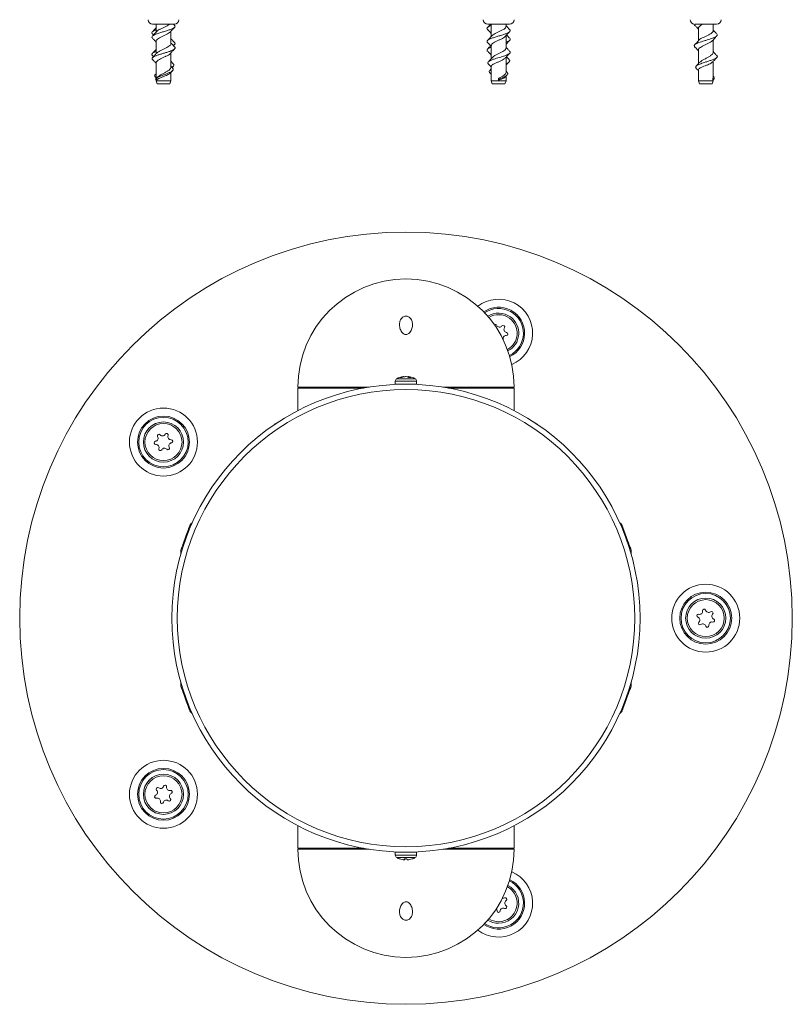
# Model space of a CAD drawing. Units: millimetres. Extents: x -343 to 644, y -1334 to 1597.
# Drawn here: x 23 to 273, y -1334 to -1015 of the extents above; entities that cross this region are included whole.
import ezdxf

# ---------------------------------------------------------------- set-up
doc = ezdxf.new("R2010")
doc.units = ezdxf.units.MM

msp = doc.modelspace()

# ---------------------------------------------------------------- linework, layer by layer
at = {"color": 7, "linetype": 'Continuous', "lineweight": 18}
for p, q in [((65.77, -1016.58), (72.77, -1016.58)), ((66.87, -1016.58), (66.87, -1019.14)), ((72.86, -1016.91), (72.56, -1016.58)), ((174.22, -1016.58), (175.81, -1016.58)), ((175.19, -1016.58), (175.32, -1016.72)), ((175.32, -1016.58), (175.32, -1020.53)), ((175.81, -1016.58), (181.22, -1016.58)), ((180.12, -1017.28), (180.12, -1016.58)), ((241.29, -1016.58), (246.94, -1016.58)), ((246.94, -1016.58), (248.24, -1016.58)), ((247.14, -1018.68), (247.14, -1016.58)), ((65.68, -1019.65), (66.04, -1020.03)), ((71.67, -1022.88), (71.67, -1018.82)), ((242.34, -1017.87), (242.34, -1021.94)), ((66.87, -1022.08), (66.87, -1026.13)), ((180.12, -1024.28), (180.12, -1020.22)), ((247.14, -1025.67), (247.14, -1021.62)), ((71.67, -1030.46), (71.67, -1025.82)), ((72.5, -1023.53), (72.86, -1023.15)), ((175.32, -1023.47), (175.32, -1027.72)), ((242.34, -1024.88), (242.34, -1029.34)), ((65.68, -1026.65), (66.04, -1027.03)), ((66.87, -1029.02), (66.87, -1034.21)), ((180.12, -1032.07), (180.12, -1027.22)), ((247.14, -1033.68), (247.14, -1028.61)), ((66.87, -1032.56), (66.59, -1032.87)), ((71.48, -1032.38), (72.26, -1031.56)), ((72.27, -1030.81), (71.67, -1030.14)), ((71.67, -1034.88), (71.67, -1032.18)), ((72.06, -1030.57), (72.47, -1030.14)), ((175.32, -1030.94), (174.82, -1031.5)), ((174.84, -1032.26), (175.32, -1032.77)), ((175.32, -1030.21), (175.32, -1034.88)), ((180.51, -1032.18), (180.12, -1031.75)), ((241.65, -1030.84), (242.34, -1031.58)), ((242.34, -1031.4), (242.34, -1034.88)), ((66.64, -1033.71), (66.87, -1033.96)), ((66.99, -1034.08), (66.7, -1034.38)), ((66.7, -1034.38), (66.99, -1034.68)), ((66.87, -1034.55), (66.87, -1034.88)), ((66.87, -1034.88), (67.23, -1035.88)), ((66.87, -1034.88), (66.99, -1034.88)), ((67.33, -1033.67), (66.99, -1034.07)), ((66.99, -1034.88), (71.67, -1034.88)), ((67.23, -1035.88), (67.33, -1035.88)), ((67.33, -1035.88), (71.31, -1035.88)), ((71.31, -1035.88), (71.67, -1034.88)), ((175.32, -1034.88), (175.68, -1035.88)), ((175.32, -1034.88), (177.72, -1034.88)), ((175.68, -1035.88), (177.72, -1035.88)), ((177.72, -1034.08), (177.72, -1034.38)), ((177.72, -1034.38), (177.72, -1034.68)), ((177.72, -1034.88), (180.12, -1034.88)), ((177.72, -1035.88), (179.76, -1035.88)), ((179.76, -1035.88), (180.12, -1034.88)), ((179.93, -1033.57), (180.48, -1032.98)), ((180.12, -1034.88), (180.12, -1033.37)), ((242.34, -1034.88), (242.71, -1035.88)), ((242.34, -1034.88), (247.03, -1034.88)), ((242.71, -1035.88), (246.68, -1035.88)), ((246.68, -1035.88), (246.78, -1035.88)), ((246.78, -1035.88), (247.14, -1034.88)), ((247.03, -1034.08), (247.12, -1033.68)), ((247.03, -1034.08), (247.31, -1034.38)), ((247.03, -1034.68), (247.03, -1034.08)), ((247.31, -1034.38), (247.03, -1034.68)), ((247.03, -1034.88), (247.14, -1034.88)), ((247.32, -1033.55), (247.14, -1033.36)), ((247.14, -1034.88), (247.14, -1034.55)), ((179.21, -1118.7), (179.2, -1118.68)), ((144.74, -1131.32), (145.32, -1131.32)), ((145.32, -1131.32), (150.74, -1131.32)), ((147.07, -1130.7), (147.05, -1130.61)), ((147.85, -1130.61), (147.74, -1130.63)), ((147.85, -1130.65), (147.85, -1130.61)), ((148.39, -1130.83), (148.43, -1130.61)), ((148.43, -1130.61), (148.58, -1130.63)), ((135.79, -1134.02), (112.74, -1134.02)), ((112.74, -1134.32), (112.74, -1141.64)), ((134.04, -1134.32), (112.74, -1134.32)), ((144.29, -1132.07), (144.29, -1133.07)), ((144.29, -1132.07), (144.96, -1132.07)), ((144.29, -1133.07), (144.96, -1133.07)), ((144.96, -1132.07), (151.19, -1132.07)), ((144.96, -1133.07), (151.19, -1133.07)), ((145.94, -1133.07), (145.97, -1133.09)), ((149.52, -1133.09), (149.54, -1133.07)), ((151.19, -1133.07), (151.19, -1132.07)), ((182.74, -1134.02), (159.7, -1134.02)), ((182.74, -1134.32), (161.45, -1134.32)), ((182.74, -1141.64), (182.74, -1134.32)), ((112.74, -1276), (112.74, -1283.32)), ((182.74, -1283.32), (182.74, -1276)), ((112.74, -1283.32), (134.04, -1283.32)), ((112.74, -1283.62), (135.79, -1283.62)), ((159.7, -1283.62), (182.74, -1283.62)), ((161.45, -1283.32), (182.74, -1283.32)), ((144.29, -1284.57), (144.29, -1285.57)), ((151.19, -1284.57), (144.29, -1284.57)), ((151.19, -1285.57), (144.29, -1285.57)), ((150.74, -1286.32), (144.74, -1286.32)), ((145.97, -1284.55), (145.94, -1284.57)), ((147.27, -1286.76), (147.22, -1287.03)), ((147.22, -1287.03), (147.28, -1287.03)), ((147.32, -1286.76), (147.28, -1287.03)), ((148.27, -1287.03), (148.27, -1287.03)), ((149.54, -1284.57), (149.52, -1284.55)), ((151.19, -1285.57), (151.19, -1284.57))]:
    msp.add_line(p, q, dxfattribs=at)
at = {"color": 7, "linetype": 'Continuous', "lineweight": 18, "flags": 128}
for points in [[(105.25, -1146.06), (105.25, -1146.06), (105.3, -1146.03), (105.45, -1145.95), (105.69, -1145.8), (105.82, -1145.73)], [(189.67, -1145.73), (189.93, -1145.88), (190.13, -1146), (190.23, -1146.05), (190.24, -1146.06)], [(77.65, -1179.21), (77.64, -1179.23), (77.59, -1179.36), (77.51, -1179.58), (77.39, -1179.91), (77.24, -1180.33), (77.06, -1180.82), (76.86, -1181.37), (76.64, -1181.97), (76.41, -1182.59), (76.18, -1183.22)], [(219.02, -1182.43), (218.79, -1181.82), (218.58, -1181.23), (218.38, -1180.69), (218.21, -1180.21), (218.07, -1179.82), (217.96, -1179.52), (217.88, -1179.31), (217.85, -1179.22), (217.84, -1179.21)], [(220.48, -1186.45), (220.47, -1186.42), (220.43, -1186.3), (220.34, -1186.07), (220.22, -1185.75), (220.07, -1185.33), (219.89, -1184.84), (219.69, -1184.28), (219.47, -1183.69), (219.25, -1183.06), (219.02, -1182.43)], [(76.18, -1183.22), (75.96, -1183.84), (75.75, -1184.43), (75.55, -1184.97), (75.38, -1185.44), (75.23, -1185.84), (75.12, -1186.14), (75.05, -1186.34), (75.01, -1186.44), (75.01, -1186.45)], [(75.01, -1231.2), (75.01, -1231.21), (75.05, -1231.3), (75.12, -1231.5), (75.23, -1231.81), (75.38, -1232.2), (75.55, -1232.68), (75.75, -1233.21), (75.96, -1233.8), (76.18, -1234.42)], [(219.02, -1235.21), (219.25, -1234.58), (219.47, -1233.96), (219.69, -1233.36), (219.89, -1232.81), (220.07, -1232.31), (220.22, -1231.9), (220.34, -1231.57), (220.43, -1231.34), (220.47, -1231.22), (220.48, -1231.2)], [(76.18, -1234.42), (76.41, -1235.05), (76.64, -1235.67), (76.86, -1236.27), (77.06, -1236.82), (77.24, -1237.32), (77.39, -1237.73), (77.51, -1238.06), (77.59, -1238.29), (77.64, -1238.41), (77.65, -1238.43)], [(217.84, -1238.43), (217.85, -1238.43), (217.88, -1238.33), (217.96, -1238.13), (218.07, -1237.82), (218.21, -1237.43), (218.38, -1236.96), (218.58, -1236.42), (218.79, -1235.83), (219.02, -1235.21)]]:
    msp.add_lwpolyline(points, dxfattribs=at)
at = {"color": 7, "linetype": 'Continuous', "lineweight": 18}
for centre, radius in [((147.74, -1208.82), 125), ((147.74, -1208.82), 75.75), ((147.74, -1208.82), 74.01), ((69.27, -1151.81), 11), ((69.27, -1151.81), 8.4), ((69.27, -1151.81), 8), ((69.27, -1151.81), 6.5), ((69.27, -1151.81), 6), ((244.74, -1208.82), 11), ((244.74, -1208.82), 8.4), ((244.74, -1208.82), 8), ((244.74, -1208.82), 6.5), ((244.74, -1208.82), 6), ((69.27, -1265.84), 11), ((69.27, -1265.84), 8.4), ((69.27, -1265.84), 8), ((69.27, -1265.84), 6.5), ((69.27, -1265.84), 6)]:
    msp.add_circle(centre, radius, dxfattribs=at)
for centre, radius, start, end in [((65.77, -1015.08), 1.5, 180, 270), ((72.77, -1015.08), 1.5, 270, 0), ((174.22, -1015.08), 1.5, 180, 270), ((181.22, -1015.08), 1.5, 270, 0), ((241.24, -1015.08), 1.5, 180, 262.0165), ((248.24, -1015.08), 1.5, 270, 0), ((147.74, -1134.02), 35, 90, 180), ((147.74, -1134.02), 35, 0, 90), ((177.72, -1116.57), 11, 292.7501, 127.6694), ((177.72, -1116.57), 8.4, 295.4206, 124.9989), ((177.72, -1116.57), 8, 295.8623, 124.5572), ((177.72, -1116.57), 6.5, 54, 122.7925), ((177.72, -1116.57), 6, 54, 122.1467), ((177.72, -1116.57), 6, 298.2727, 54), ((177.72, -1116.57), 6.5, 297.627, 54), ((176.7, -1114.29), 0.5, 27.5573, 129.7259), ((178.03, -1113.59), 1, 207.5573, 320.4427), ((179.19, -1114.55), 0.5, 327.5573, 140.4427), ((180.45, -1115.35), 1, 147.5573, 260.4427), ((180.14, -1118.33), 1, 87.5573, 200.4427), ((180.21, -1116.83), 0.5, 267.5573, 80.4427), ((145.14, -1132.07), 0.85, 118.0725, 180), ((147.74, -1136.95), 6.38, 97.5219, 118.0725), ((147.44, -1134.65), 4.06, 95.4664, 112.2351), ((146.17, -1133.09), 2.22, 83.1502, 96.8498), ((148.08, -1135.2), 4.61, 95.5585, 110.9692), ((147.26, -1133.35), 2.77, 62.6338, 82.1404), ((147.43, -1135.04), 4.45, 77.2489, 84.5709), ((148.14, -1132.8), 2.21, 59.595, 82.2792), ((148.89, -1135.05), 4.17, 85.007, 94.993), ((147.74, -1136.95), 6.38, 61.9275, 82.4781), ((150.34, -1132.07), 0.85, 0, 61.9275), ((113.04, -1134.32), 0.3, 90, 180), ((182.44, -1134.32), 0.3, 0, 90), ((105.5, -1146.5), 0.5, 120.0019, 148.8133), ((189.99, -1146.49), 0.5, 31.1905, 60.0019), ((66.53, -1150.59), 1, 279.5573, 32.4427), ((67.8, -1149.78), 0.5, 39.5573, 212.4427), ((68.96, -1148.83), 1, 219.5573, 332.4427), ((70.29, -1149.52), 0.5, 339.5573, 152.4427), ((71.69, -1150.05), 1, 159.5573, 272.4427), ((66.78, -1152.07), 0.5, 99.5573, 272.4427), ((66.85, -1153.57), 1, 339.5573, 92.4427), ((69.58, -1154.78), 1, 39.5573, 152.4427), ((70.74, -1153.83), 0.5, 219.5573, 32.4427), ((72.01, -1153.02), 1, 99.5573, 212.4427), ((71.76, -1151.55), 0.5, 279.5573, 92.4427), ((68.25, -1154.09), 0.5, 159.5573, 332.4427), ((80.18, -1180.13), 2.7, 126.9348, 160), ((215.31, -1180.13), 2.7, 20, 53.0652), ((77.55, -1187.37), 2.7, 160, 193.0652), ((217.94, -1187.37), 2.7, 346.9348, 20), ((242.37, -1208.05), 0.5, 75.5573, 248.4427), ((242.74, -1206.6), 1, 255.5573, 8.4427), ((244.23, -1206.38), 0.5, 15.5573, 188.4427), ((245.67, -1205.97), 1, 195.5573, 308.4427), ((246.6, -1207.15), 0.5, 315.5573, 128.4427), ((247.67, -1208.2), 1, 135.5573, 248.4427), ((241.82, -1209.44), 1, 315.5573, 68.4427), ((242.89, -1210.5), 0.5, 135.5573, 308.4427), ((243.82, -1211.67), 1, 15.5573, 128.4427), ((245.26, -1211.27), 0.5, 195.5573, 8.4427), ((246.75, -1211.05), 1, 75.5573, 188.4427), ((247.12, -1209.59), 0.5, 255.5573, 68.4427), ((77.55, -1230.27), 2.7, 166.9348, 200), ((217.94, -1230.27), 2.7, 340, 13.0652), ((80.18, -1237.51), 2.7, 200, 233.0652), ((215.31, -1237.51), 2.7, 306.9348, 340), ((66.34, -1265.21), 1, 291.5573, 44.4427), ((67.41, -1264.16), 0.5, 51.5573, 224.4427), ((68.34, -1262.99), 1, 231.5573, 344.4427), ((69.79, -1263.39), 0.5, 351.5573, 164.4427), ((71.27, -1263.61), 1, 171.5573, 284.4427), ((71.65, -1265.06), 0.5, 291.5573, 104.4427), ((66.89, -1266.61), 0.5, 111.5573, 284.4427), ((67.27, -1268.06), 1, 351.5573, 104.4427), ((68.75, -1268.28), 0.5, 171.5573, 344.4427), ((70.2, -1268.69), 1, 51.5573, 164.4427), ((71.13, -1267.51), 0.5, 231.5573, 44.4427), ((72.2, -1266.46), 1, 111.5573, 224.4427), ((113.04, -1283.32), 0.3, 180, 270), ((147.74, -1283.62), 35, 180, 270), ((147.74, -1283.62), 35, 270, 0), ((182.44, -1283.32), 0.3, 270, 0), ((145.14, -1285.57), 0.85, 180, 241.9275), ((147.74, -1280.7), 6.38, 241.9275, 252.1397), ((147.71, -1280.69), 6.37, 252.2713, 265.5955), ((145.8, -1286.74), 0.0301, 209.2335, 295.6679), ((147.88, -1286.78), 0.703, 177.5117, 201.1071), ((147.62, -1280.41), 6.35, 265.9548, 274.0452), ((146.53, -1286.5), 0.928, 324.5977, 344.1133), ((148.96, -1286.5), 0.928, 195.8867, 215.4023), ((147.71, -1280.62), 6.44, 274.4122, 287.6375), ((147.78, -1280.69), 6.37, 274.4049, 287.0807), ((149.69, -1286.73), 0.0389, 217.2855, 280.7339), ((147.74, -1280.7), 6.38, 287.8603, 298.0725), ((150.34, -1285.57), 0.85, 298.0725, 0), ((177.72, -1301.07), 11, 232.3306, 67.2499), ((177.72, -1301.07), 8.4, 235.0011, 64.5794), ((177.72, -1301.07), 8, 235.4428, 64.1377), ((177.72, -1301.07), 6.5, 270, 62.373), ((177.72, -1301.07), 6, 270, 61.7273), ((179.22, -1298.48), 1, 255.2604, 296.4427), ((179.88, -1299.82), 0.5, 303.5573, 116.4427), ((180.71, -1301.07), 1, 123.5573, 236.4427), ((176.22, -1303.67), 1, 3.5573, 45.5998), ((177.72, -1303.57), 0.5, 183.5573, 356.4427), ((179.22, -1303.67), 1, 63.5573, 176.4427), ((179.88, -1302.32), 0.5, 243.5573, 56.4427), ((177.72, -1301.07), 6.5, 237.2075, 270), ((177.72, -1301.07), 6, 237.8533, 270)]:
    msp.add_arc(centre, radius, start, end, dxfattribs=at)
for points, knots in [([(67.13, -1018.9), (67.17, -1018.84), (67.32, -1018.65), (67.87, -1018.3), (68.69, -1017.9), (69.6, -1017.48), (70.44, -1017.06), (71.01, -1016.77), (71.17, -1016.61), (71.19, -1016.58)], [0, 0, 0, 0, 0.076867, 0.255359, 0.434751, 0.613317, 0.792404, 0.971333, 1, 1, 1, 1]), ([(175.09, -1016.58), (175.01, -1016.67), (174.69, -1017.01), (174.37, -1017.35), (174.13, -1017.6)], [0, 0, 0, 0, 0.248738, 1, 1, 1, 1]), ([(241.18, -1016.85), (241.1, -1016.79), (240.99, -1016.69), (241.03, -1016.59), (241.04, -1016.56)], [0, 0, 0, 0, 0.671542, 1, 1, 1, 1]), ([(243.78, -1016.58), (243.53, -1016.72), (243.01, -1017), (242.53, -1017.4), (242.31, -1017.7), (242.36, -1017.86), (242.36, -1017.87)], [0, 0, 0, 0, 0.313357, 0.6358, 0.956721, 1, 1, 1, 1]), ([(65.7, -1019.65), (65.68, -1019.64), (65.48, -1019.5), (65.49, -1019.24), (65.77, -1018.87), (66.28, -1018.58), (66.74, -1018.41), (66.87, -1018.36)], [0, 0, 0, 0, 0.031104, 0.31758, 0.604254, 0.890671, 1, 1, 1, 1]), ([(65.7, -1021.05), (65.62, -1020.94), (65.44, -1020.71), (65.68, -1020.35), (66.28, -1019.98), (67.21, -1019.61), (68.37, -1019.24), (69.63, -1018.87), (70.84, -1018.5), (71.88, -1018.13), (72.59, -1017.8), (72.96, -1017.49), (73.04, -1017.21), (73, -1017.02), (72.86, -1016.91), (72.85, -1016.9)], [0, 0, 0, 0, 0.079691, 0.168676, 0.257742, 0.346747, 0.435751, 0.524817, 0.613803, 0.702836, 0.79187, 0.858743, 0.925634, 0.992552, 1, 1, 1, 1]), ([(66.87, -1017.74), (66.74, -1017.88), (66.35, -1018.3), (65.95, -1018.72), (65.68, -1019)], [0, 0, 0, 0, 0.327439, 1, 1, 1, 1]), ([(67.11, -1018.88), (66.86, -1019.15), (66.39, -1019.67), (65.9, -1020.17), (65.68, -1020.4)], [0, 0, 0, 0, 0.536564, 1, 1, 1, 1]), ([(71.44, -1019.07), (71.29, -1019.2), (70.97, -1019.47), (70.2, -1019.9), (69.31, -1020.3), (68.42, -1020.72), (67.63, -1021.14), (67.1, -1021.55), (66.85, -1021.87), (66.89, -1022.04), (66.9, -1022.08)], [0, 0, 0, 0, 0.1369995, 0.2744406, 0.4125646, 0.5501332, 0.6879581, 0.8258286, 0.963351, 1, 1, 1, 1]), ([(71.43, -1019.08), (71.66, -1018.83), (72.14, -1018.31), (72.62, -1017.8), (72.87, -1017.55)], [0, 0, 0, 0, 0.497452, 1, 1, 1, 1]), ([(174.18, -1018.25), (174.13, -1018.21), (173.92, -1018.05), (173.95, -1017.8), (174.22, -1017.49), (174.67, -1017.22), (175.11, -1017.04), (175.32, -1016.95)], [0, 0, 0, 0, 0.091704, 0.375266, 0.588252, 0.801291, 1, 1, 1, 1]), ([(174.13, -1022.45), (174.07, -1022.36), (173.93, -1022.19), (174.01, -1021.92), (174.28, -1021.64), (174.79, -1021.36), (175.54, -1021.06), (176.57, -1020.72), (177.81, -1020.35), (179.05, -1019.98), (180.14, -1019.61), (180.97, -1019.24), (181.43, -1018.87), (181.54, -1018.56), (181.33, -1018.37), (181.26, -1018.3)], [0, 0, 0, 0, 0.060962, 0.127871, 0.194727, 0.261586, 0.328477, 0.417491, 0.506456, 0.595502, 0.684486, 0.773471, 0.862516, 0.951482, 1, 1, 1, 1]), ([(174.13, -1018.25), (174.4, -1018.53), (174.8, -1018.95), (175.19, -1019.38), (175.32, -1019.52)], [0, 0, 0, 0, 0.675123, 1, 1, 1, 1]), ([(175.56, -1020.3), (175.67, -1020.19), (175.92, -1019.94), (176.61, -1019.55), (177.48, -1019.13), (178.39, -1018.73), (179.2, -1018.3), (179.8, -1017.9), (180.11, -1017.55), (180.09, -1017.35), (180.08, -1017.28)], [0, 0, 0, 0, 0.110903, 0.247973, 0.385032, 0.522407, 0.659245, 0.796773, 0.933668, 1, 1, 1, 1]), ([(179.87, -1020.48), (180.11, -1020.23), (180.58, -1019.71), (181.07, -1019.2), (181.31, -1018.95)], [0, 0, 0, 0, 0.497227, 1, 1, 1, 1]), ([(181.31, -1018.31), (181.07, -1018.05), (180.67, -1017.63), (180.27, -1017.21), (180.12, -1017.04)], [0, 0, 0, 0, 0.605413, 1, 1, 1, 1]), ([(241.16, -1023.85), (241.09, -1023.76), (240.95, -1023.58), (241.04, -1023.3), (241.34, -1023.03), (241.84, -1022.75), (242.53, -1022.47), (243.36, -1022.2), (244.27, -1021.92), (245.2, -1021.64), (246.11, -1021.36), (247.03, -1021.06), (247.85, -1020.72), (248.39, -1020.35), (248.57, -1020.01), (248.38, -1019.8), (248.3, -1019.7)], [0, 0, 0, 0, 0.0646, 0.131436, 0.198311, 0.265172, 0.332008, 0.398847, 0.465733, 0.532567, 0.599404, 0.666273, 0.755256, 0.844191, 0.933207, 1, 1, 1, 1]), ([(241.15, -1016.85), (241.38, -1017.08), (241.78, -1017.5), (242.17, -1017.93), (242.34, -1018.12)], [0, 0, 0, 0, 0.558241, 1, 1, 1, 1]), ([(242.59, -1021.69), (242.61, -1021.67), (242.7, -1021.51), (243.18, -1021.21), (243.95, -1020.8), (244.85, -1020.38), (245.73, -1019.97), (246.49, -1019.55), (246.97, -1019.13), (247.19, -1018.85), (247.13, -1018.7), (247.13, -1018.68)], [0, 0, 0, 0, 0.022219, 0.159587, 0.297577, 0.4349, 0.572786, 0.71034, 0.847883, 0.985742, 1, 1, 1, 1]), ([(248.34, -1019.71), (248.1, -1019.45), (247.69, -1019.03), (247.3, -1018.6), (247.14, -1018.43)], [0, 0, 0, 0, 0.604188, 1, 1, 1, 1]), ([(65.68, -1021.05), (65.92, -1021.3), (66.33, -1021.72), (66.72, -1022.15), (66.87, -1022.32)], [0, 0, 0, 0, 0.608583, 1, 1, 1, 1]), ([(67.14, -1025.87), (67.16, -1025.84), (67.28, -1025.65), (67.8, -1025.36), (68.59, -1024.94), (69.5, -1024.53), (70.37, -1024.11), (71.09, -1023.7), (71.58, -1023.28), (71.64, -1023.01), (71.67, -1022.88)], [0, 0, 0, 0, 0.032679, 0.173726, 0.311528, 0.449568, 0.58785, 0.726631, 0.864776, 1, 1, 1, 1]), ([(72.86, -1022.5), (72.62, -1022.25), (72.22, -1021.83), (71.83, -1021.4), (71.67, -1021.24)], [0, 0, 0, 0, 0.604778, 1, 1, 1, 1]), ([(72.86, -1023.9), (72.59, -1023.62), (72.19, -1023.2), (71.8, -1022.78), (71.67, -1022.64)], [0, 0, 0, 0, 0.673102, 1, 1, 1, 1]), ([(72.43, -1023.45), (72.52, -1023.4), (72.78, -1023.26), (72.98, -1023.03), (73.06, -1022.76), (72.92, -1022.58), (72.85, -1022.5)], [0, 0, 0, 0, 0.153392, 0.446578, 0.7397, 1, 1, 1, 1]), ([(174.12, -1022.45), (174.37, -1022.7), (174.77, -1023.12), (175.16, -1023.55), (175.32, -1023.72)], [0, 0, 0, 0, 0.606344, 1, 1, 1, 1]), ([(175.56, -1020.28), (175.32, -1020.53), (174.85, -1021.05), (174.37, -1021.55), (174.13, -1021.81)], [0, 0, 0, 0, 0.497527, 1, 1, 1, 1]), ([(179.86, -1020.47), (179.78, -1020.55), (179.58, -1020.77), (178.95, -1021.14), (178.1, -1021.55), (177.2, -1021.97), (176.35, -1022.38), (175.72, -1022.8), (175.35, -1023.16), (175.36, -1023.39), (175.36, -1023.47)], [0, 0, 0, 0, 0.084878, 0.222678, 0.360524, 0.498021, 0.63611, 0.773535, 0.911559, 1, 1, 1, 1]), ([(180.12, -1022.4), (180.29, -1022.33), (180.69, -1022.17), (181.14, -1021.92), (181.44, -1021.64), (181.51, -1021.37), (181.37, -1021.19), (181.3, -1021.11)], [0, 0, 0, 0, 0.1558812, 0.370395, 0.5847401, 0.7990948, 1, 1, 1, 1]), ([(180.12, -1023.02), (180.26, -1022.86), (180.65, -1022.44), (181.05, -1022.02), (181.31, -1021.75)], [0, 0, 0, 0, 0.359642, 1, 1, 1, 1]), ([(181.31, -1021.11), (181.07, -1020.85), (180.72, -1020.49), (180.39, -1020.13), (180.29, -1020.03)], [0, 0, 0, 0, 0.711789, 1, 1, 1, 1]), ([(242.59, -1021.68), (242.35, -1021.93), (241.88, -1022.45), (241.4, -1022.95), (241.15, -1023.21)], [0, 0, 0, 0, 0.497231, 1, 1, 1, 1]), ([(246.89, -1021.86), (246.87, -1021.9), (246.75, -1022.07), (246.25, -1022.38), (245.47, -1022.8), (244.56, -1023.21), (243.68, -1023.62), (242.94, -1024.04), (242.49, -1024.45), (242.29, -1024.73), (242.35, -1024.87), (242.35, -1024.88)], [0, 0, 0, 0, 0.033407, 0.171413, 0.308755, 0.446697, 0.584249, 0.721851, 0.859712, 0.997072, 1, 1, 1, 1]), ([(246.9, -1021.88), (247.17, -1021.59), (247.64, -1021.08), (248.13, -1020.57), (248.34, -1020.35)], [0, 0, 0, 0, 0.563573, 1, 1, 1, 1]), ([(65.7, -1026.65), (65.68, -1026.63), (65.51, -1026.51), (65.49, -1026.28), (65.67, -1025.97), (66.13, -1025.66), (66.62, -1025.45), (66.87, -1025.35)], [0, 0, 0, 0, 0.048287, 0.287683, 0.527096, 0.766439, 1, 1, 1, 1]), ([(65.76, -1028.01), (65.68, -1027.92), (65.52, -1027.73), (65.61, -1027.45), (65.93, -1027.17), (66.5, -1026.89), (67.28, -1026.59), (68.25, -1026.28), (69.3, -1025.97), (70.35, -1025.66), (71.31, -1025.34), (72.11, -1025.03), (72.7, -1024.72), (73, -1024.42), (73.05, -1024.15), (72.91, -1023.98), (72.84, -1023.9)], [0, 0, 0, 0, 0.06892, 0.135237, 0.20173, 0.268652, 0.34492, 0.420828, 0.496741, 0.572632, 0.648494, 0.724395, 0.800299, 0.876162, 0.943653, 1, 1, 1, 1]), ([(66.87, -1024.74), (66.72, -1024.91), (66.33, -1025.33), (65.92, -1025.75), (65.68, -1026.01)], [0, 0, 0, 0, 0.393867, 1, 1, 1, 1]), ([(67.13, -1025.85), (66.92, -1026.07), (66.46, -1026.58), (65.98, -1027.09), (65.72, -1027.37)], [0, 0, 0, 0, 0.440088, 1, 1, 1, 1]), ([(71.43, -1026.06), (71.42, -1026.08), (71.33, -1026.23), (70.86, -1026.52), (70.11, -1026.94), (69.2, -1027.35), (68.32, -1027.77), (67.55, -1028.18), (67.06, -1028.61), (66.83, -1028.87), (66.88, -1029.01), (66.89, -1029.02)], [0, 0, 0, 0, 0.015756, 0.153833, 0.291756, 0.430123, 0.56788, 0.706313, 0.844582, 0.982804, 1, 1, 1, 1]), ([(71.42, -1026.08), (71.66, -1025.83), (72.13, -1025.31), (72.62, -1024.8), (72.86, -1024.55)], [0, 0, 0, 0, 0.497376, 1, 1, 1, 1]), ([(174.16, -1025.25), (174.09, -1025.18), (173.93, -1025), (173.99, -1024.72), (174.31, -1024.42), (174.78, -1024.17), (175.17, -1024.02), (175.32, -1023.96)], [0, 0, 0, 0, 0.169256, 0.410112, 0.650837, 0.864996, 1, 1, 1, 1]), ([(175.14, -1023.53), (175.04, -1023.63), (174.71, -1023.99), (174.37, -1024.35), (174.12, -1024.61)], [0, 0, 0, 0, 0.288445, 1, 1, 1, 1]), ([(174.13, -1025.25), (174.34, -1025.47), (174.74, -1025.89), (175.13, -1026.32), (175.32, -1026.52)], [0, 0, 0, 0, 0.525633, 1, 1, 1, 1]), ([(174.43, -1029.43), (174.39, -1029.39), (174.24, -1029.26), (174.21, -1029.04), (174.34, -1028.74), (174.77, -1028.42), (175.56, -1028.07), (176.5, -1027.75), (177.47, -1027.45), (178.4, -1027.17), (179.32, -1026.89), (180.18, -1026.59), (180.88, -1026.28), (181.34, -1025.97), (181.5, -1025.66), (181.47, -1025.43), (181.31, -1025.32), (181.29, -1025.3)], [0, 0, 0, 0, 0.0251485, 0.0884707, 0.152455, 0.2346729, 0.3180761, 0.4025635, 0.4697465, 0.5371081, 0.6049041, 0.6821685, 0.7590677, 0.8359723, 0.9128541, 0.9897079, 1, 1, 1, 1]), ([(175.65, -1027.4), (175.69, -1027.34), (175.86, -1027.11), (176.46, -1026.73), (177.32, -1026.23), (178.26, -1025.76), (179.12, -1025.36), (179.75, -1024.94), (180.1, -1024.58), (180.08, -1024.36), (180.08, -1024.28)], [0, 0, 0, 0, 0.055471, 0.203039, 0.349803, 0.497588, 0.639376, 0.777905, 0.916671, 1, 1, 1, 1]), ([(179.87, -1027.48), (180.11, -1027.23), (180.58, -1026.71), (181.07, -1026.2), (181.31, -1025.95)], [0, 0, 0, 0, 0.497221, 1, 1, 1, 1]), ([(181.31, -1025.3), (181.1, -1025.08), (180.7, -1024.67), (180.31, -1024.24), (180.12, -1024.04)], [0, 0, 0, 0, 0.524173, 1, 1, 1, 1]), ([(241.15, -1023.85), (241.4, -1024.1), (241.8, -1024.52), (242.19, -1024.95), (242.34, -1025.12)], [0, 0, 0, 0, 0.607544, 1, 1, 1, 1]), ([(242.68, -1029), (242.78, -1028.9), (243.02, -1028.63), (243.71, -1028.2), (244.61, -1027.71), (245.54, -1027.21), (246.36, -1026.73), (246.91, -1026.23), (247.17, -1025.88), (247.12, -1025.7), (247.11, -1025.67)], [0, 0, 0, 0, 0.092845, 0.238681, 0.384496, 0.529977, 0.676096, 0.821418, 0.96775, 1, 1, 1, 1]), ([(248.34, -1026.71), (248.1, -1026.45), (247.69, -1026.03), (247.3, -1025.6), (247.14, -1025.43)], [0, 0, 0, 0, 0.603222, 1, 1, 1, 1]), ([(65.74, -1028.01), (65.98, -1028.26), (66.36, -1028.66), (66.74, -1029.06), (66.87, -1029.2)], [0, 0, 0, 0, 0.644144, 1, 1, 1, 1]), ([(72.5, -1029.43), (72.25, -1029.17), (71.97, -1028.87), (71.7, -1028.57), (71.67, -1028.53)], [0, 0, 0, 0, 0.879356, 1, 1, 1, 1]), ([(71.98, -1030.48), (72.09, -1030.42), (72.42, -1030.23), (72.65, -1029.94), (72.69, -1029.65), (72.52, -1029.48), (72.47, -1029.43)], [0, 0, 0, 0, 0.175398, 0.505113, 0.839125, 1, 1, 1, 1]), ([(175.63, -1027.38), (175.42, -1027.61), (175.02, -1028.07), (174.6, -1028.52), (174.39, -1028.74)], [0, 0, 0, 0, 0.498903, 1, 1, 1, 1]), ([(174.4, -1029.43), (174.65, -1029.68), (174.96, -1030), (175.26, -1030.33), (175.32, -1030.39)], [0, 0, 0, 0, 0.805302, 1, 1, 1, 1]), ([(179.86, -1027.47), (179.76, -1027.57), (179.54, -1027.81), (178.86, -1028.18), (178, -1028.61), (177.09, -1028.97), (176.27, -1029.32), (175.67, -1029.67), (175.34, -1029.96), (175.35, -1030.14), (175.36, -1030.21)], [0, 0, 0, 0, 0.1018586, 0.2420328, 0.3820404, 0.5219999, 0.6552524, 0.7879767, 0.9211775, 1, 1, 1, 1]), ([(180.12, -1029.32), (180.12, -1029.32), (180.36, -1029.23), (180.71, -1029.04), (181.17, -1028.74), (181.35, -1028.42), (181.33, -1028.18), (181.16, -1028.06), (181.15, -1028.05)], [0, 0, 0, 0, 0.002247, 0.214207, 0.428381, 0.703591, 0.982766, 1, 1, 1, 1]), ([(180.12, -1029.8), (180.22, -1029.69), (180.55, -1029.33), (180.9, -1028.97), (181.15, -1028.72)], [0, 0, 0, 0, 0.28489, 1, 1, 1, 1]), ([(181.16, -1028.05), (180.91, -1027.79), (180.61, -1027.47), (180.31, -1027.14), (180.25, -1027.07)], [0, 0, 0, 0, 0.794829, 1, 1, 1, 1]), ([(241.69, -1030.85), (241.62, -1030.78), (241.42, -1030.59), (241.46, -1030.29), (241.79, -1029.94), (242.38, -1029.62), (243.11, -1029.32), (243.91, -1029.04), (244.85, -1028.74), (245.89, -1028.42), (246.93, -1028.07), (247.73, -1027.75), (248.26, -1027.45), (248.5, -1027.17), (248.53, -1026.93), (248.37, -1026.77), (248.31, -1026.7)], [0, 0, 0, 0, 0.0467074, 0.1255336, 0.2055752, 0.2866602, 0.3512602, 0.4166068, 0.4826366, 0.5674837, 0.6535529, 0.7407416, 0.8100724, 0.8795876, 0.9495511, 1, 1, 1, 1]), ([(242.66, -1028.98), (242.56, -1029.1), (242.23, -1029.48), (241.88, -1029.86), (241.63, -1030.12)], [0, 0, 0, 0, 0.298147, 1, 1, 1, 1]), ([(246.93, -1028.79), (246.88, -1028.85), (246.73, -1029.04), (246.17, -1029.32), (245.39, -1029.67), (244.5, -1030.01), (243.65, -1030.35), (242.94, -1030.7), (242.49, -1031.04), (242.3, -1031.28), (242.35, -1031.4), (242.35, -1031.4)], [0, 0, 0, 0, 0.071128, 0.20303, 0.334408, 0.46626, 0.597593, 0.729332, 0.860893, 0.992333, 1, 1, 1, 1]), ([(246.94, -1028.82), (247.18, -1028.57), (247.65, -1028.07), (248.13, -1027.57), (248.37, -1027.32)], [0, 0, 0, 0, 0.498619, 1, 1, 1, 1]), ([(66.67, -1033.72), (66.63, -1033.69), (66.43, -1033.53), (66.38, -1033.25), (66.48, -1032.93), (66.76, -1032.73), (66.87, -1032.66)], [0, 0, 0, 0, 0.079419, 0.427643, 0.782348, 1, 1, 1, 1]), ([(66.7, -1034.38), (66.81, -1034.25), (67.03, -1034), (67.69, -1033.63), (68.55, -1033.25), (69.53, -1032.88), (70.51, -1032.5), (71.39, -1032.13), (72.07, -1031.76), (72.44, -1031.38), (72.49, -1031.06), (72.3, -1030.87), (72.23, -1030.8)], [0, 0, 0, 0, 0.097276, 0.196088, 0.296565, 0.398912, 0.502852, 0.608566, 0.716078, 0.825176, 0.936137, 1, 1, 1, 1]), ([(71.47, -1032.37), (71.46, -1032.38), (71.39, -1032.51), (70.96, -1032.76), (70.25, -1033.1), (69.37, -1033.44), (68.5, -1033.79), (67.73, -1034.13), (67.22, -1034.43), (67.05, -1034.61), (66.99, -1034.68)], [0, 0, 0, 0, 0.020159, 0.168848, 0.317588, 0.466595, 0.615118, 0.76425, 0.912876, 1, 1, 1, 1]), ([(67.35, -1033.68), (67.37, -1033.65), (67.54, -1033.46), (68.12, -1033.1), (69, -1032.61), (69.93, -1032.12), (70.77, -1031.63), (71.38, -1031.14), (71.68, -1030.75), (71.64, -1030.52), (71.63, -1030.46)], [0, 0, 0, 0, 0.02754, 0.179305, 0.331825, 0.483793, 0.635951, 0.788269, 0.940091, 1, 1, 1, 1]), ([(174.88, -1032.27), (174.83, -1032.23), (174.63, -1032.05), (174.63, -1031.76), (174.82, -1031.43), (175.18, -1031.23), (175.32, -1031.15)], [0, 0, 0, 0, 0.118442, 0.448115, 0.782648, 1, 1, 1, 1]), ([(177.72, -1034.08), (178.02, -1033.92), (178.64, -1033.59), (179.43, -1033.1), (179.94, -1032.61), (180.16, -1032.27), (180.11, -1032.09), (180.1, -1032.07)], [0, 0, 0, 0, 0.242868, 0.485967, 0.730278, 0.973701, 1, 1, 1, 1]), ([(177.72, -1034.38), (178.03, -1034.25), (178.64, -1034), (179.5, -1033.63), (180.19, -1033.25), (180.61, -1032.88), (180.75, -1032.52), (180.57, -1032.29), (180.49, -1032.18)], [0, 0, 0, 0, 0.163206, 0.32899, 0.497569, 0.669282, 0.843668, 1, 1, 1, 1]), ([(179.91, -1033.55), (179.84, -1033.63), (179.65, -1033.83), (179.05, -1034.13), (178.35, -1034.43), (177.89, -1034.61), (177.72, -1034.68)], [0, 0, 0, 0, 0.207436, 0.514533, 0.820592, 1, 1, 1, 1]), ([(247.31, -1034.38), (247.39, -1034.25), (247.55, -1034), (247.5, -1033.73), (247.32, -1033.58), (247.29, -1033.55)], [0, 0, 0, 0, 0.447786, 0.902646, 1, 1, 1, 1]), ([(147.86, -1117.03), (148, -1117), (148.31, -1116.94), (148.81, -1116.6), (149.24, -1116.07), (149.56, -1115.42), (149.76, -1114.75), (149.86, -1114.05), (149.84, -1113.38), (149.72, -1112.77), (149.49, -1112.16), (149.11, -1111.63), (148.61, -1111.24), (148.1, -1111.05), (147.6, -1111.03), (147.1, -1111.15), (146.57, -1111.44), (146.16, -1111.91), (145.88, -1112.46), (145.69, -1113.07), (145.62, -1113.8), (145.69, -1114.58), (145.89, -1115.31), (146.18, -1115.94), (146.59, -1116.5), (147.05, -1116.87), (147.51, -1117.03), (147.75, -1117.03), (147.86, -1117.03)], [0, 0, 0, 0, 0.022565, 0.052155, 0.101064, 0.144894, 0.1888, 0.23589, 0.282975, 0.322552, 0.362067, 0.411835, 0.447566, 0.47502, 0.502629, 0.527048, 0.559293, 0.606054, 0.643176, 0.680361, 0.735082, 0.789842, 0.835437, 0.880956, 0.920976, 0.961386, 0.982828, 1, 1, 1, 1]), ([(147.63, -1300.62), (147.49, -1300.64), (147.18, -1300.7), (146.68, -1301.04), (146.25, -1301.57), (145.93, -1302.23), (145.73, -1302.9), (145.63, -1303.59), (145.65, -1304.26), (145.77, -1304.88), (146, -1305.48), (146.38, -1306.02), (146.88, -1306.4), (147.39, -1306.59), (147.89, -1306.62), (148.39, -1306.5), (148.92, -1306.2), (149.33, -1305.74), (149.61, -1305.19), (149.8, -1304.57), (149.87, -1303.84), (149.8, -1303.06), (149.6, -1302.33), (149.31, -1301.7), (148.9, -1301.14), (148.44, -1300.77), (147.97, -1300.61), (147.74, -1300.62), (147.63, -1300.62)], [0, 0, 0, 0, 0.022565, 0.052155, 0.101064, 0.144894, 0.1888, 0.23589, 0.282975, 0.322552, 0.362067, 0.411835, 0.447566, 0.47502, 0.502629, 0.527048, 0.559293, 0.606054, 0.643176, 0.680361, 0.735082, 0.789842, 0.835437, 0.880956, 0.920976, 0.961386, 0.982828, 1, 1, 1, 1])]:
    msp.add_open_spline(points, degree=3, knots=knots, dxfattribs=at)

doc.saveas('drawing.dxf')
